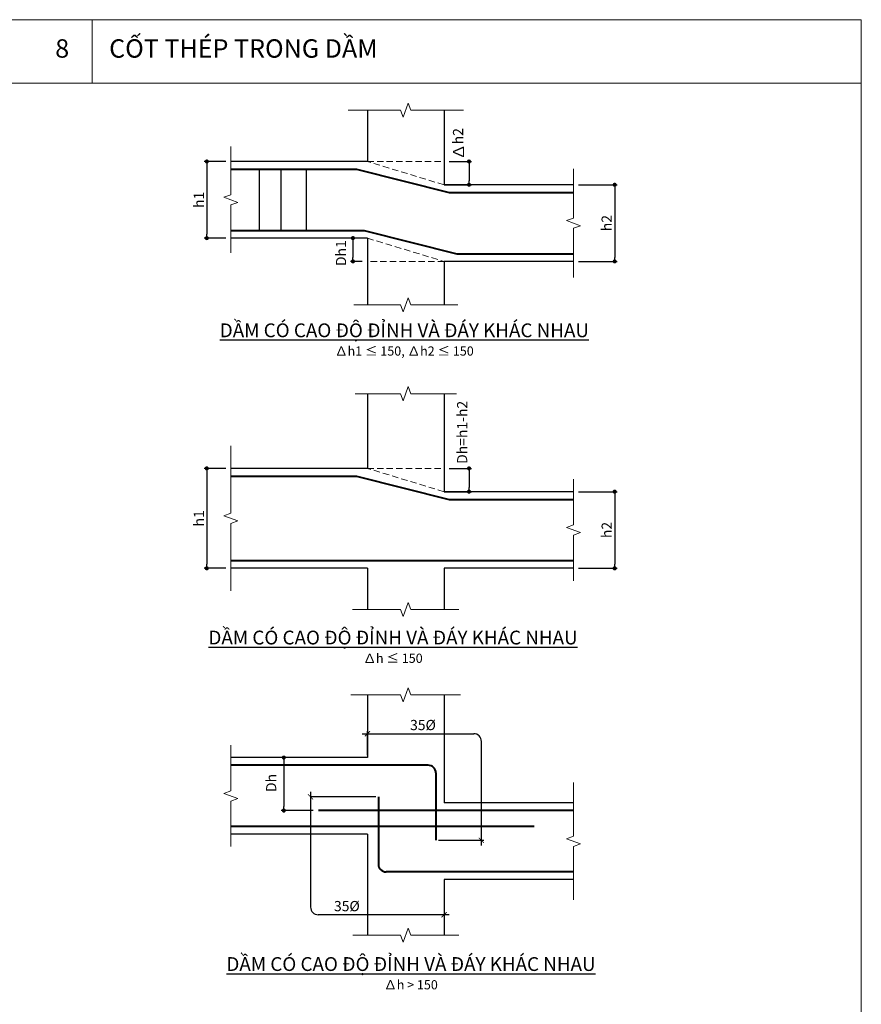
# Model space of a CAD drawing. Units: millimetres. Extents: x 11249 to 110986, y -7345 to 32914.
# Drawn here: x 94518 to 110986, y 13645 to 32914 of the extents above; entities that cross this region are included whole.
import ezdxf

# ---------------------------------------------------------------- set-up
doc = ezdxf.new("R2010")
doc.units = ezdxf.units.MM
doc.header["$MEASUREMENT"] = 0
doc.header["$PDMODE"] = 3
doc.linetypes.add('DASHED2', pattern=[0.375, 0.25, -0.125])
doc.layers.get('0').update_dxf_attribs({"lineweight": 9})
doc.layers.get('DEFPOINTS').update_dxf_attribs({"color": 250, "lineweight": 9})
for name, color, linetype in [('G_ghi chu', 7, 'Continuous'), ('G_kich thuoc', 8, 'Continuous'), ('S_bao be tong', 9, 'Continuous')]:
    doc.layers.add(name, color=color, linetype=linetype)
for name, color, linetype, lineweight in [('G_khuat', 128, 'DASHED2', 9), ('G_ky hieu', 9, 'Continuous', 15), ('G_manh', 251, 'Continuous', 5), ('S_thep chu', 1, 'Continuous', 40), ('S_thep dai', 2, 'Continuous', 25)]:
    doc.layers.add(name, color=color, linetype=linetype, lineweight=lineweight)
doc.styles.add('ARIAL', font='ARIAL.TTF')
doc.styles.add('ARIAL B', font='ARIALBD.TTF')
doc.dimstyles.new('Sc 1-20', dxfattribs={"dimscale": 100, "dimtxt": 2, "dimasz": 0.8, "dimexe": 0.5, "dimexo": 1, "dimgap": 0.55, "dimtad": 1, "dimdec": 0, "dimlfac": 0.2, "dimzin": 1, "dimdsep": 46, "dimtxsty": 'ARIAL', "dimblk": 'DOT', "dimcen": 1, "dimdle": 1, "dimclrd": 256, "dimclre": 256, "dimclrt": 7, "dimadec": 0, "dimazin": 0, "dimtfac": 0.333333, "dimtdec": 0, "dimtix": 1, "dimtmove": 2, "dimatfit": 3, "dimfxl": 0, "dimtolj": 1, "dimlwd": -1, "dimlwe": -1, "dimarcsym": 0})

# ---------------------------------------------------------------- blocks, each defined once
blk = doc.blocks.new('_Dot')
at = {"lineweight": -2}
blk.add_line((-0.5, 0), (-1, 0), dxfattribs=at)
at = {"const_width": 0.5}
blk.add_lwpolyline([(-0.25, 0, 1), (0.25, 0, 1)], format="xyb", close=True, dxfattribs=at)
blk = doc.blocks.new('*D65')
at = {"layer": 'DEFPOINTS', "color": 0}
for p in [(102822, 24133), (102722, 23677), (103310, 23677)]:
    blk.add_point(p, dxfattribs=at)
at = {"layer": 'G_kich thuoc'}
for p, q in [((102922, 24133), (103360, 24133)), ((103310, 24053), (103310, 23757)), ((102822, 23677), (103360, 23677))]:
    blk.add_line(p, q, dxfattribs=at)
at = {"layer": 'G_kich thuoc', "xscale": 80, "yscale": 80, "zscale": 80}
for p, rotation in [((103310, 24133), 90), ((103310, 23677), 270)]:
    blk.add_blockref('_Dot', p, dxfattribs=dict(at, rotation=rotation))
at = {"layer": 'G_kich thuoc', "color": 7, "insert": (103176, 24838), "char_height": 200, "attachment_point": 5, "rotation": 90, "style": 'ARIAL'}
blk.add_mtext('\\A1;{\\fSymbol|b0|i0|c2|p16;D}h=h1-h2', dxfattribs=at)
blk = doc.blocks.new('*D66')
at = {"layer": 'DEFPOINTS', "color": 0}
for p in [(98652, 24133), (98179, 22177), (98652, 22177)]:
    blk.add_point(p, dxfattribs=at)
at = {"layer": 'G_kich thuoc'}
for p, q in [((98552, 24133), (98129, 24133)), ((98179, 24053), (98179, 22257)), ((98552, 22177), (98129, 22177))]:
    blk.add_line(p, q, dxfattribs=at)
at = {"layer": 'G_kich thuoc', "xscale": 80, "yscale": 80, "zscale": 80}
for p, rotation in [((98179, 24133), 90), ((98179, 22177), 270)]:
    blk.add_blockref('_Dot', p, dxfattribs=dict(at, rotation=rotation))
at = {"layer": 'G_kich thuoc', "color": 7, "insert": (98023, 23155), "char_height": 200, "attachment_point": 5, "rotation": 90, "style": 'ARIAL'}
blk.add_mtext('\\A1;h1', dxfattribs=at)
blk = doc.blocks.new('*D67')
at = {"layer": 'DEFPOINTS', "color": 0}
for p in [(105353, 23677), (105353, 22177), (106160, 22177)]:
    blk.add_point(p, dxfattribs=at)
at = {"layer": 'G_kich thuoc'}
for p, q in [((105453, 23677), (106210, 23677)), ((106160, 23597), (106160, 22257)), ((105453, 22177), (106210, 22177))]:
    blk.add_line(p, q, dxfattribs=at)
at = {"layer": 'G_kich thuoc', "xscale": 80, "yscale": 80, "zscale": 80}
for p, rotation in [((106160, 23677), 90), ((106160, 22177), 270)]:
    blk.add_blockref('_Dot', p, dxfattribs=dict(at, rotation=rotation))
at = {"layer": 'G_kich thuoc', "color": 7, "insert": (106004, 22927), "char_height": 200, "attachment_point": 5, "rotation": 90, "style": 'ARIAL'}
blk.add_mtext('\\A1;h2', dxfattribs=at)
blk = doc.blocks.new('*D68')
at = {"layer": 'DEFPOINTS', "color": 0}
for p in [(101269, 18473), (99686, 17436), (100362, 17436)]:
    blk.add_point(p, dxfattribs=at)
at = {"layer": 'G_kich thuoc'}
for p, q in [((101169, 18473), (99636, 18473)), ((99686, 18393), (99686, 17516)), ((100262, 17436), (99636, 17436))]:
    blk.add_line(p, q, dxfattribs=at)
at = {"layer": 'G_kich thuoc', "xscale": 80, "yscale": 80, "zscale": 80}
for p, rotation in [((99686, 18473), 90), ((99686, 17436), 270)]:
    blk.add_blockref('_Dot', p, dxfattribs=dict(at, rotation=rotation))
at = {"layer": 'G_kich thuoc', "color": 7, "insert": (99439, 17976), "char_height": 200, "attachment_point": 5, "rotation": 90, "style": 'ARIAL'}
blk.add_mtext('\\A1;{\\fSymbol|b0|i0|c2|p16;D}h', dxfattribs=at)
blk = doc.blocks.new('*U41')
at = {"linetype": 'Continuous', "ltscale": 5}
for p, q in [((0, 208.3), (0, 20)), ((0, -20), (0, -208.3))]:
    blk.add_line(p, q, dxfattribs=at)
for p, q in [((0, 20), (-27.5, 10)), ((-27.5, 10), (27.5, -10)), ((27.5, -10), (0, -20))]:
    blk.add_line(p, q)
blk = doc.blocks.new('*U42')
at = {"linetype": 'Continuous', "ltscale": 5}
for p, q in [((0, 198.3), (0, 20)), ((0, -20), (0, -198.3))]:
    blk.add_line(p, q, dxfattribs=at)
for p, q in [((0, 20), (-27.5, 10)), ((-27.5, 10), (27.5, -10)), ((27.5, -10), (0, -20))]:
    blk.add_line(p, q)
blk = doc.blocks.new('*U43')
at = {"linetype": 'Continuous', "ltscale": 5}
for p, q in [((0, 214.8), (0, 20)), ((0, -20), (0, -214.8))]:
    blk.add_line(p, q, dxfattribs=at)
for p, q in [((0, 20), (-27.5, 10)), ((-27.5, 10), (27.5, -10)), ((27.5, -10), (0, -20))]:
    blk.add_line(p, q)
blk = doc.blocks.new('*U44')
at = {"linetype": 'Continuous', "ltscale": 5}
for p, q in [((0, 207.8), (0, 20)), ((0, -20), (0, -207.8))]:
    blk.add_line(p, q, dxfattribs=at)
for p, q in [((0, 20), (-27.5, 10)), ((-27.5, 10), (27.5, -10)), ((27.5, -10), (0, -20))]:
    blk.add_line(p, q)
blk = doc.blocks.new('*U45')
at = {"linetype": 'Continuous', "ltscale": 5}
for p, q in [((0, 283.7), (0, 20)), ((0, -20), (0, -283.7))]:
    blk.add_line(p, q, dxfattribs=at)
for p, q in [((0, 20), (-27.5, 10)), ((-27.5, 10), (27.5, -10)), ((27.5, -10), (0, -20))]:
    blk.add_line(p, q)
blk = doc.blocks.new('*U46')
at = {"linetype": 'Continuous', "ltscale": 5}
for p, q in [((0, 199.5), (0, 20)), ((0, -20), (0, -199.5))]:
    blk.add_line(p, q, dxfattribs=at)
for p, q in [((0, 20), (-27.5, 10)), ((-27.5, 10), (27.5, -10)), ((27.5, -10), (0, -20))]:
    blk.add_line(p, q)
blk = doc.blocks.new('*U47')
at = {"linetype": 'Continuous', "ltscale": 5}
for p, q in [((0, 198.6), (0, 20)), ((0, -20), (0, -198.6))]:
    blk.add_line(p, q, dxfattribs=at)
for p, q in [((0, 20), (-27.5, 10)), ((-27.5, 10), (27.5, -10)), ((27.5, -10), (0, -20))]:
    blk.add_line(p, q)
blk = doc.blocks.new('*U48')
at = {"linetype": 'Continuous', "ltscale": 5}
for p, q in [((0, 229.7), (0, 20)), ((0, -20), (0, -229.7))]:
    blk.add_line(p, q, dxfattribs=at)
for p, q in [((0, 20), (-27.5, 10)), ((-27.5, 10), (27.5, -10)), ((27.5, -10), (0, -20))]:
    blk.add_line(p, q)
blk = doc.blocks.new('_ArchTick')
at = {"color": 0, "linetype": 'ByBlock', "const_width": 0.15}
blk.add_lwpolyline([(-0.5, -0.5), (0.5, 0.5)], dxfattribs=at)
blk = doc.blocks.new('*D124')
at = {"layer": 'DEFPOINTS', "color": 0}
for p in [(105353, 29683), (105353, 28183), (106160, 28183)]:
    blk.add_point(p, dxfattribs=at)
at = {"layer": 'G_kich thuoc'}
for p, q in [((105453, 29683), (106210, 29683)), ((106160, 29603), (106160, 28263)), ((105453, 28183), (106210, 28183))]:
    blk.add_line(p, q, dxfattribs=at)
at = {"layer": 'G_kich thuoc', "xscale": 80, "yscale": 80, "zscale": 80}
for p, rotation in [((106160, 29683), 90), ((106160, 28183), 270)]:
    blk.add_blockref('_Dot', p, dxfattribs=dict(at, rotation=rotation))
at = {"layer": 'G_kich thuoc', "color": 7, "insert": (106004, 28933), "char_height": 200, "attachment_point": 5, "rotation": 90, "style": 'ARIAL'}
blk.add_mtext('\\A1;h2', dxfattribs=at)
blk = doc.blocks.new('*D125')
at = {"layer": 'DEFPOINTS', "color": 0}
for p in [(98652, 30139), (98179, 28639), (98652, 28639)]:
    blk.add_point(p, dxfattribs=at)
at = {"layer": 'G_kich thuoc'}
for p, q in [((98552, 30139), (98129, 30139)), ((98179, 30059), (98179, 28719)), ((98552, 28639), (98129, 28639))]:
    blk.add_line(p, q, dxfattribs=at)
at = {"layer": 'G_kich thuoc', "xscale": 80, "yscale": 80, "zscale": 80}
for p, rotation in [((98179, 30139), 90), ((98179, 28639), 270)]:
    blk.add_blockref('_Dot', p, dxfattribs=dict(at, rotation=rotation))
at = {"layer": 'G_kich thuoc', "color": 7, "insert": (98023, 29389), "char_height": 200, "attachment_point": 5, "rotation": 90, "style": 'ARIAL'}
blk.add_mtext('\\A1;h1', dxfattribs=at)
blk = doc.blocks.new('*D126')
at = {"layer": 'DEFPOINTS', "color": 0}
for p in [(102822, 30139), (102722, 29683), (103310, 29683)]:
    blk.add_point(p, dxfattribs=at)
at = {"layer": 'G_kich thuoc'}
for p, q in [((102922, 30139), (103360, 30139)), ((103310, 30059), (103310, 29763)), ((102822, 29683), (103360, 29683))]:
    blk.add_line(p, q, dxfattribs=at)
at = {"layer": 'G_kich thuoc', "xscale": 80, "yscale": 80, "zscale": 80}
for p, rotation in [((103310, 30139), 90), ((103310, 29683), 270)]:
    blk.add_blockref('_Dot', p, dxfattribs=dict(at, rotation=rotation))
at = {"layer": 'G_kich thuoc', "color": 7, "insert": (103104, 30486), "char_height": 200, "attachment_point": 5, "rotation": 90, "style": 'ARIAL'}
blk.add_mtext('\\A1;{\\H1.083x;∆}h2', dxfattribs=at)
blk = doc.blocks.new('*D127')
at = {"layer": 'DEFPOINTS', "color": 0}
for p in [(101322, 28639), (101039, 28183), (101322, 28183)]:
    blk.add_point(p, dxfattribs=at)
at = {"layer": 'G_kich thuoc'}
for p, q in [((101222, 28639), (100989, 28639)), ((101039, 28559), (101039, 28263)), ((101222, 28183), (100989, 28183))]:
    blk.add_line(p, q, dxfattribs=at)
at = {"layer": 'G_kich thuoc', "xscale": 80, "yscale": 80, "zscale": 80}
for p, rotation in [((101039, 28639), 90), ((101039, 28183), 270)]:
    blk.add_blockref('_Dot', p, dxfattribs=dict(at, rotation=rotation))
at = {"layer": 'G_kich thuoc', "color": 7, "insert": (100806, 28345), "char_height": 200, "attachment_point": 5, "rotation": 90, "style": 'ARIAL'}
blk.add_mtext('\\A1;{\\fSymbol|b0|i0|c2|p16;D}h1', dxfattribs=at)
blk = doc.blocks.new('*U61')
at = {"linetype": 'Continuous', "ltscale": 5}
for p, q in [((0, 225.9), (0, 20)), ((0, -20), (0, -225.9))]:
    blk.add_line(p, q, dxfattribs=at)
for p, q in [((0, 20), (-27.5, 10)), ((-27.5, 10), (27.5, -10)), ((27.5, -10), (0, -20))]:
    blk.add_line(p, q)
blk = doc.blocks.new('*U62')
at = {"linetype": 'Continuous', "ltscale": 5}
for p, q in [((0, 203.8), (0, 20)), ((0, -20), (0, -203.8))]:
    blk.add_line(p, q, dxfattribs=at)
for p, q in [((0, 20), (-27.5, 10)), ((-27.5, 10), (27.5, -10)), ((27.5, -10), (0, -20))]:
    blk.add_line(p, q)
blk = doc.blocks.new('*U63')
at = {"linetype": 'Continuous', "ltscale": 5}
for p, q in [((0, 208.1), (0, 20)), ((0, -20), (0, -208.1))]:
    blk.add_line(p, q, dxfattribs=at)
for p, q in [((0, 20), (-27.5, 10)), ((-27.5, 10), (27.5, -10)), ((27.5, -10), (0, -20))]:
    blk.add_line(p, q)
blk = doc.blocks.new('*U64')
at = {"linetype": 'Continuous', "ltscale": 5}
for p, q in [((0, 213.1), (0, 20)), ((0, -20), (0, -213.1))]:
    blk.add_line(p, q, dxfattribs=at)
for p, q in [((0, 20), (-27.5, 10)), ((-27.5, 10), (27.5, -10)), ((27.5, -10), (0, -20))]:
    blk.add_line(p, q)

msp = doc.modelspace()

# ---------------------------------------------------------------- linework, layer by layer
at = {"layer": 'DEFPOINTS', "color": 6}
msp.add_lwpolyline([(61674, 32913.9), (110986, 32913.9), (110986, -7345), (61674, -7345)], close=True, dxfattribs=at)
at = {"layer": 'G_khuat', "ltscale": 500}
for points in [[(102822.3, 29682.9), (101322.3, 30138.6), (102822.3, 30138.6), (102822.3, 29682.9)], [(101322.3, 28638.6), (102822.3, 28182.9), (101322.3, 28182.9), (101322.3, 28638.6)], [(101322.3, 24133), (102822.3, 24133), (102822.3, 23677.2), (101322.3, 24133)]]:
    msp.add_lwpolyline(points, dxfattribs=at)
at = {"layer": 'G_kich thuoc', "ltscale": 5}
for p, q in [((101222.3, 18940.5), (103401.9, 18940.5)), ((101322.3, 18523.3), (101322.3, 18990.5)), ((103551.9, 16755.1), (103551.9, 18790.5)), ((100209.2, 17804.5), (100209.2, 15547.6)), ((101486, 17704.5), (100209.2, 17704.5)), ((102710.5, 16855.1), (103601.9, 16855.1)), ((102822.3, 15915.7), (102822.3, 15347.6)), ((102922.3, 15397.6), (100359.2, 15397.6))]:
    msp.add_line(p, q, dxfattribs=at)
for centre, start, end in [((103401.9, 18790.5), 0, 90), ((100359.2, 15547.6), 180, 270)]:
    msp.add_arc(centre, 150, start, end, dxfattribs=at)
at = {"layer": 'G_manh'}
for points in [[(95936.4, 31668.5), (95936.4, 32913.9)], [(61674, 31668.5), (110986, 31668.5)]]:
    msp.add_lwpolyline(points, dxfattribs=at)
at = {"layer": 'S_bao be tong', "ltscale": 28}
for p, q in [((101322.3, 31141.5), (101322.3, 30138.6)), ((102822.3, 31141.5), (102822.3, 29682.9)), ((101322.3, 30138.6), (98651.8, 30138.6)), ((105352.6, 29682.9), (102822.3, 29682.9)), ((101322.3, 28638.6), (98651.8, 28638.6)), ((101322.3, 28638.6), (101322.3, 27335.5)), ((102822.3, 28182.9), (102822.3, 27335.5)), ((105352.6, 28182.9), (102822.3, 28182.9)), ((101322.3, 25595), (101322.3, 24133)), ((102822.3, 25595), (102822.3, 23677.2)), ((101322.3, 24133), (98651.8, 24133)), ((105352.6, 23677.2), (102822.3, 23677.2)), ((101322.3, 22177.2), (98651.8, 22177.2)), ((101322.3, 22177.2), (101322.3, 21369.9)), ((102822.3, 22177.2), (102822.3, 21369.9)), ((105352.6, 22177.2), (102822.3, 22177.2)), ((101322.3, 19704), (101322.3, 18473.3)), ((102822.3, 19704), (102822.3, 17586.2)), ((101322.3, 18473.3), (98651.8, 18473.3)), ((105352.6, 17586.2), (102822.3, 17586.2)), ((101322.3, 16973.3), (98651.8, 16973.3)), ((101322.3, 16973.3), (101322.3, 14998.9)), ((102822.3, 16086.2), (102822.3, 14998.9)), ((105352.6, 16086.2), (102822.3, 16086.2))]:
    msp.add_line(p, q, dxfattribs=at)
at = {"layer": 'S_thep chu'}
for points in [[(98651.8, 29988.6), (101107, 29988.6), (102923.1, 29532.9), (105352.6, 29532.9)], [(98651.8, 28788.6), (101256.1, 28788.6), (103072.3, 28332.9), (105352.6, 28332.9)], [(98651.8, 23983), (101107, 23983), (102923.1, 23527.2), (105352.6, 23527.2)], [(98651.8, 22327.2), (105352.6, 22327.2)], [(102510.5, 18323.3), (98651.8, 18323.3)], [(102660.5, 18173.3), (102660.5, 16855.1)], [(101536, 17704.5), (101536, 16386.2)], [(105352.6, 17436.2), (100361.5, 17436.2)], [(104581.5, 17123.3), (98651.8, 17123.3)], [(105352.6, 16236.2), (101686, 16236.2)]]:
    msp.add_lwpolyline(points, dxfattribs=at)
for points in [[(102660.5, 18173.3, 0.4142136), (102510.5, 18323.3)], [(101536, 16386.2, 0.4142136), (101686, 16236.2)]]:
    msp.add_lwpolyline(points, format="xyb", dxfattribs=at)
at = {"layer": 'S_thep dai'}
for points in [[(99203.5, 29988.6), (99203.5, 28788.6)], [(99628.9, 29988.6), (99628.9, 28788.6)], [(100121.3, 29988.6), (100121.3, 28788.6)]]:
    msp.add_lwpolyline(points, dxfattribs=at)

# ---------------------------------------------------------------- block references
at = {"layer": 'G_kich thuoc', "ltscale": 5, "xscale": 100, "yscale": 100, "zscale": 100}
for p, rotation in [((101322.3, 18940.5), 180), ((100209.2, 17704.5), 90), ((103551.9, 16855.1), 270)]:
    msp.add_blockref('_ArchTick', p, dxfattribs=dict(at, rotation=rotation))
msp.add_blockref('_ArchTick', (102822.3, 15397.6), dxfattribs=at)
at = {"layer": 'G_ky hieu', "xscale": 5, "yscale": 5, "zscale": 5}
for name, p, rotation in [('*U61', (102072.3, 31141.5), 90), ('*U63', (98651.8, 29388.6), 180), ('*U64', (105352.6, 28932.9), 180), ('*U62', (102072.3, 27335.5), 90), ('*U42', (102072.3, 25595), 90), ('*U45', (98651.8, 23155.1), 180), ('*U46', (105352.6, 22927.2), 180), ('*U41', (102072.3, 21369.9), 90), ('*U43', (102072.3, 19704), 90), ('*U47', (98651.8, 17723.3), 180), ('*U48', (105352.6, 16836.2), 180), ('*U44', (102072.3, 14998.9), 90)]:
    msp.add_blockref(name, p, dxfattribs=dict(at, rotation=rotation))

# ---------------------------------------------------------------- texts
at = {"layer": 'G_ghi chu'}
for s, height, style, p in [('CỐT THÉP TRONG DẦM', 360, 'ARIAL B', (96268.4, 32170.6)), ('8', 360, 'ARIAL B', (95213.1, 32170.6)), ('35%%C', 200, 'ARIAL', (102156.5, 19010.4)), ('35%%C', 200, 'ARIAL', (100667.1, 15466.8))]:
    msp.add_text(s, height=height, dxfattribs=dict(at, style=style)).set_placement(p)
at = {"layer": 'G_ghi chu', "ltscale": 5, "char_height": 270, "attachment_point": 2, "style": 'ARIAL'}
for s, insert in [('{\\LDẦM CÓ CAO ĐỘ ĐỈNH VÀ ĐÁY KHÁC NHAU\\P\\H0.66667x;\\l∆h1 ≤ 150, ∆h2 ≤ 150}', (102045.1, 26969.8)), ('{\\LDẦM CÓ CAO ĐỘ ĐỈNH VÀ ĐÁY KHÁC NHAU\\P\\H0.66667x;\\l∆h ≤ 150}', (101823.3, 20957.3)), ('{\\LDẦM CÓ CAO ĐỘ ĐỈNH VÀ ĐÁY KHÁC NHAU\\P\\H0.66667x;\\l∆h > 150}', (102174.7, 14567.6))]:
    msp.add_mtext(s, dxfattribs=dict(at, insert=insert))

# ---------------------------------------------------------------- dimensions: what is measured, and where the dimension line sits
at = {"layer": 'G_kich thuoc'}
for base, p1, p2, text, picture, middle in [((103310, 29682.9), (102822.3, 30138.6), (102722.3, 29682.9), '{\\H1.083x;∆}h2', '*D126', (103103.7, 30486.1)), ((101039, 28182.9), (101322.3, 28638.6), (101322.3, 28182.9), '{\\fSymbol|b0|i0|c2|p16;D}h1', '*D127', (100805.5, 28345.4)), ((103310, 23677.2), (102822.3, 24133), (102722.3, 23677.2), '{\\fSymbol|b0|i0|c2|p16;D}h=h1-h2', '*D65', (103176.2, 24838.5)), ((99685.8, 17436.2), (101269, 18473.3), (100361.5, 17436.2), '{\\fSymbol|b0|i0|c2|p16;D}h', '*D68', (99438.9, 17975.7))]:
    dim = msp.add_linear_dim(base=base, p1=p1, p2=p2, angle=90, text=text, dimstyle='Sc 1-20', dxfattribs=at)
    dim.commit()
    dim.dimension.update_dxf_attribs({"geometry": picture, "text_midpoint": middle, "dimtype": 160})
for base, p1, p2, text, picture, middle in [((98178.6, 28638.6), (98651.8, 30138.6), (98651.8, 28638.6), 'h1', '*D125', (98023.2, 29388.6)), ((106159.6, 28182.9), (105352.6, 29682.9), (105352.6, 28182.9), 'h2', '*D124', (106004.2, 28932.9)), ((98178.6, 22177.2), (98651.8, 24133), (98651.8, 22177.2), 'h1', '*D66', (98023.2, 23155.1)), ((106159.6, 22177.2), (105352.6, 23677.2), (105352.6, 22177.2), 'h2', '*D67', (106004.2, 22927.2))]:
    dim = msp.add_linear_dim(base=base, p1=p1, p2=p2, angle=90, text=text, dimstyle='Sc 1-20', dxfattribs=at)
    dim.commit()
    dim.dimension.update_dxf_attribs({"geometry": picture, "text_midpoint": middle})

doc.saveas('drawing.dxf')
